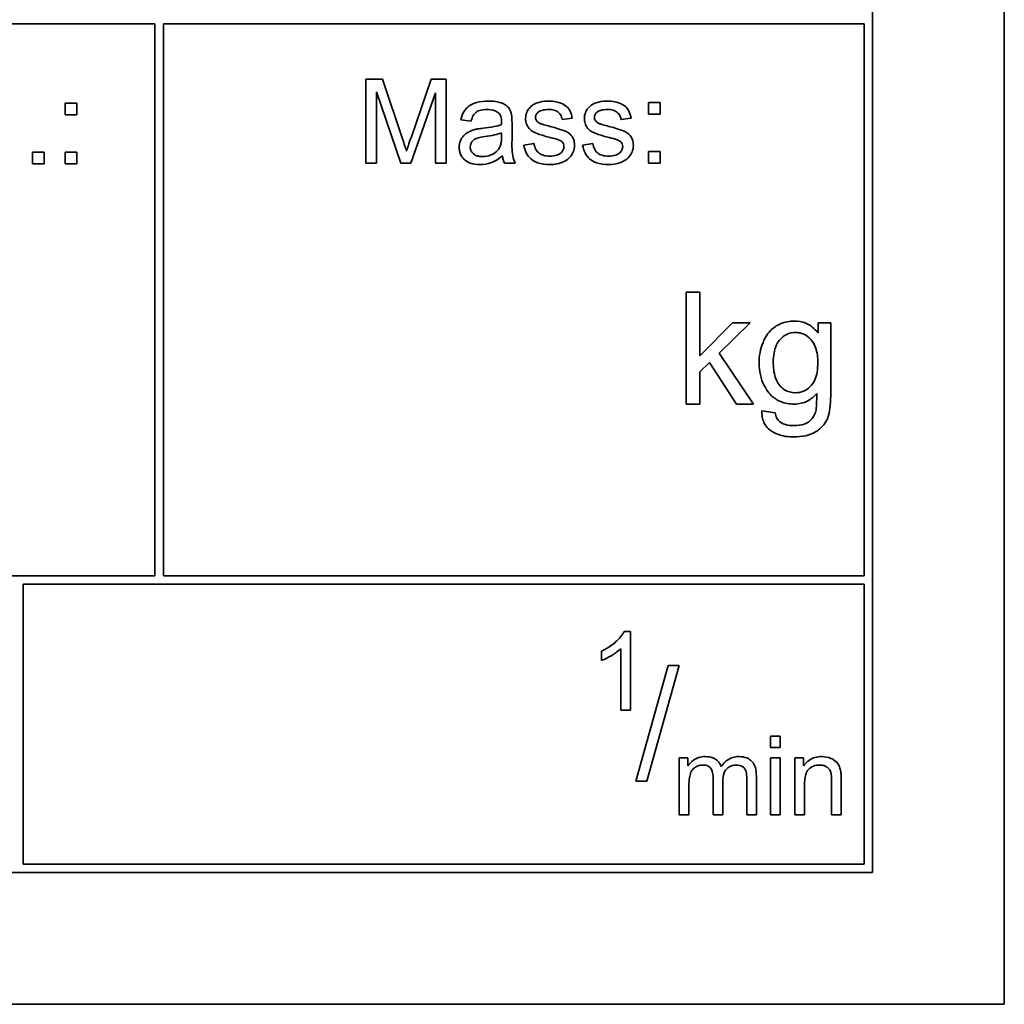
# Model space of a CAD drawing. Units: millimetres. Extents: x -413 to 3701, y -554 to 1443.
# Drawn here: x 1218 to 1236, y 1323 to 1341 of the extents above; entities that cross this region are included whole.
import ezdxf

# ---------------------------------------------------------------- set-up
doc = ezdxf.new("R2010")
doc.units = ezdxf.units.MM
doc.layers.add('Widoczne (ISO)', color=1, linetype='Continuous', lineweight=35)

msp = doc.modelspace()

# ---------------------------------------------------------------- linework, layer by layer
at = {"layer": 'Widoczne (ISO)'}
for p, q in [((1236.01, 1323.128), (1236.01, 1358.128)), ((1233.66, 1325.478), (1233.66, 1355.778)), ((1208.51, 1340.628), (1220.86, 1340.628)), ((1220.86, 1340.628), (1220.86, 1330.778)), ((1221.01, 1340.628), (1233.51, 1340.628)), ((1221.01, 1330.778), (1221.01, 1340.628)), ((1233.51, 1340.628), (1233.51, 1330.778)), ((1224.919, 1339.64), (1224.621, 1339.64)), ((1224.621, 1339.64), (1224.621, 1338.14)), ((1225.275, 1338.578), (1224.919, 1339.64)), ((1225.787, 1339.64), (1225.427, 1338.596)), ((1226.053, 1339.64), (1225.787, 1339.64)), ((1226.053, 1338.14), (1226.053, 1339.64)), ((1224.812, 1338.14), (1224.812, 1339.417)), ((1224.812, 1339.417), (1225.246, 1338.14)), ((1225.424, 1338.14), (1225.862, 1339.395)), ((1225.862, 1339.395), (1225.862, 1338.14)), ((1229.872, 1339.227), (1229.663, 1339.227)), ((1229.663, 1339.227), (1229.663, 1339.018)), ((1229.872, 1339.018), (1229.872, 1339.227)), ((1219.467, 1339.214), (1219.258, 1339.214)), ((1219.258, 1339.214), (1219.258, 1339.005)), ((1219.467, 1339.005), (1219.467, 1339.214)), ((1219.258, 1339.005), (1219.467, 1339.005)), ((1226.318, 1338.916), (1226.499, 1338.892)), ((1228.123, 1338.922), (1228.303, 1338.946)), ((1229.171, 1338.922), (1229.352, 1338.946)), ((1229.663, 1339.018), (1229.872, 1339.018)), ((1227.229, 1338.595), (1227.229, 1338.841)), ((1227.043, 1338.685), (1227.042, 1338.618)), ((1218.886, 1338.336), (1218.676, 1338.336)), ((1218.676, 1338.336), (1218.676, 1338.127)), ((1218.886, 1338.127), (1218.886, 1338.336)), ((1219.467, 1338.336), (1219.258, 1338.336)), ((1219.258, 1338.336), (1219.258, 1338.127)), ((1219.467, 1338.127), (1219.467, 1338.336)), ((1227.622, 1338.493), (1227.44, 1338.464)), ((1228.67, 1338.493), (1228.488, 1338.464)), ((1229.872, 1338.349), (1229.663, 1338.349)), ((1229.663, 1338.349), (1229.663, 1338.14)), ((1229.872, 1338.14), (1229.872, 1338.349)), ((1218.676, 1338.127), (1218.886, 1338.127)), ((1219.258, 1338.127), (1219.467, 1338.127)), ((1224.621, 1338.14), (1224.812, 1338.14)), ((1225.246, 1338.14), (1225.424, 1338.14)), ((1225.862, 1338.14), (1226.053, 1338.14)), ((1227.095, 1338.14), (1227.287, 1338.14)), ((1229.663, 1338.14), (1229.872, 1338.14)), ((1230.58, 1335.841), (1230.334, 1335.841)), ((1230.334, 1335.841), (1230.334, 1333.841)), ((1230.58, 1334.701), (1230.58, 1335.841)), ((1231.161, 1335.291), (1230.58, 1334.701)), ((1230.926, 1334.753), (1231.479, 1335.291)), ((1231.479, 1335.291), (1231.161, 1335.291)), ((1232.914, 1335.291), (1232.687, 1335.291)), ((1232.687, 1335.291), (1232.687, 1335.116)), ((1232.914, 1334.04), (1232.914, 1335.291)), ((1231.536, 1333.841), (1230.926, 1334.753)), ((1230.58, 1334.416), (1230.751, 1334.582)), ((1230.751, 1334.582), (1231.232, 1333.841)), ((1230.58, 1333.841), (1230.58, 1334.416)), ((1230.334, 1333.841), (1230.58, 1333.841)), ((1231.232, 1333.841), (1231.536, 1333.841)), ((1231.924, 1333.687), (1231.685, 1333.723)), ((1220.86, 1330.778), (1208.51, 1330.778)), ((1218.51, 1330.628), (1233.51, 1330.628)), ((1218.51, 1325.628), (1218.51, 1330.628)), ((1233.51, 1330.778), (1221.01, 1330.778)), ((1233.51, 1330.628), (1233.51, 1325.628)), ((1229.341, 1329.783), (1229.23, 1329.783)), ((1229.341, 1328.378), (1229.341, 1329.783)), ((1228.826, 1329.432), (1228.826, 1329.266)), ((1229.169, 1329.473), (1229.169, 1328.378)), ((1230.015, 1329.178), (1229.436, 1327.111)), ((1229.634, 1327.111), (1230.213, 1329.178)), ((1230.213, 1329.178), (1230.015, 1329.178)), ((1229.169, 1328.378), (1229.341, 1328.378)), ((1232.014, 1327.911), (1231.842, 1327.911)), ((1231.842, 1327.911), (1231.842, 1327.714)), ((1232.014, 1327.714), (1232.014, 1327.911)), ((1231.842, 1327.714), (1232.014, 1327.714)), ((1230.366, 1327.526), (1230.212, 1327.526)), ((1230.212, 1327.526), (1230.212, 1326.511)), ((1230.366, 1327.383), (1230.366, 1327.526)), ((1232.014, 1327.526), (1231.842, 1327.526)), ((1231.842, 1327.526), (1231.842, 1326.511)), ((1232.014, 1326.511), (1232.014, 1327.526)), ((1232.43, 1327.526), (1232.276, 1327.526)), ((1232.276, 1327.526), (1232.276, 1326.511)), ((1232.43, 1327.382), (1232.43, 1327.526)), ((1229.436, 1327.111), (1229.634, 1327.111)), ((1230.815, 1327.17), (1230.815, 1326.511)), ((1230.987, 1326.511), (1230.987, 1327.1)), ((1231.416, 1327.151), (1231.416, 1326.511)), ((1231.587, 1326.511), (1231.587, 1327.207)), ((1232.928, 1327.128), (1232.928, 1326.511)), ((1233.1, 1326.511), (1233.1, 1327.135)), ((1230.384, 1326.511), (1230.384, 1327.037)), ((1232.448, 1326.511), (1232.448, 1327.065)), ((1230.212, 1326.511), (1230.384, 1326.511)), ((1230.815, 1326.511), (1230.987, 1326.511)), ((1231.416, 1326.511), (1231.587, 1326.511)), ((1231.842, 1326.511), (1232.014, 1326.511)), ((1232.276, 1326.511), (1232.448, 1326.511)), ((1232.928, 1326.511), (1233.1, 1326.511)), ((1233.51, 1325.628), (1218.51, 1325.628)), ((1168.36, 1325.478), (1233.66, 1325.478)), ((1166.01, 1323.128), (1236.01, 1323.128))]:
    msp.add_line(p, q, dxfattribs=at)
for points, knots in [([(1226.808, 1339.251), (1226.737, 1339.251), (1226.665, 1339.244), (1226.554, 1339.212), (1226.507, 1339.193), (1226.427, 1339.137), (1226.4, 1339.108), (1226.349, 1339.027), (1226.33, 1338.972), (1226.318, 1338.916)], [-0.06259246, -0.06259246, -0.06259246, -0.06259246, -0.04177957, -0.04177957, -0.02867644, -0.02867644, -0.01704471, -0.01704471, 0, 0, 0, 0]), ([(1227.219, 1339.011), (1227.213, 1339.039), (1227.204, 1339.066), (1227.173, 1339.127), (1227.153, 1339.147), (1227.114, 1339.182), (1227.077, 1339.202), (1227.008, 1339.229), (1226.941, 1339.251), (1226.808, 1339.251)], [-0.1082286, -0.1082286, -0.1082286, -0.1082286, -0.097837, -0.097837, -0.0832807, -0.0832807, -0.0398714, -0.0398714, 0, 0, 0, 0]), ([(1227.872, 1339.251), (1227.794, 1339.251), (1227.733, 1339.238), (1227.652, 1339.209), (1227.62, 1339.195), (1227.594, 1339.176)], [-0.02585515, -0.02585515, -0.02585515, -0.02585515, -0.00969993, -0.00969993, 0, 0, 0, 0]), ([(1228.303, 1338.946), (1228.296, 1338.988), (1228.285, 1339.031), (1228.247, 1339.108), (1228.226, 1339.132), (1228.178, 1339.176), (1228.139, 1339.197), (1228.057, 1339.229), (1227.985, 1339.251), (1227.872, 1339.251)], [-0.1004853, -0.1004853, -0.1004853, -0.1004853, -0.083283, -0.083283, -0.0658456, -0.0658456, -0.0339042, -0.0339042, 0, 0, 0, 0]), ([(1228.921, 1339.251), (1228.842, 1339.251), (1228.781, 1339.238), (1228.7, 1339.209), (1228.669, 1339.195), (1228.643, 1339.176)], [-0.02585515, -0.02585515, -0.02585515, -0.02585515, -0.00969993, -0.00969993, 0, 0, 0, 0]), ([(1229.352, 1338.946), (1229.345, 1338.988), (1229.333, 1339.031), (1229.296, 1339.108), (1229.275, 1339.132), (1229.226, 1339.176), (1229.187, 1339.197), (1229.106, 1339.229), (1229.034, 1339.251), (1228.921, 1339.251)], [-0.1004853, -0.1004853, -0.1004853, -0.1004853, -0.083283, -0.083283, -0.0658456, -0.0658456, -0.0339042, -0.0339042, 0, 0, 0, 0]), ([(1226.499, 1338.892), (1226.508, 1338.926), (1226.52, 1338.962), (1226.55, 1339.013), (1226.564, 1339.031), (1226.594, 1339.057), (1226.614, 1339.071), (1226.687, 1339.094), (1226.734, 1339.099), (1226.781, 1339.099)], [-0.06790998, -0.06790998, -0.06790998, -0.06790998, -0.04241937, -0.04241937, -0.02581325, -0.02581325, -0.01416509, -0.01416509, 0, 0, 0, 0]), ([(1226.781, 1339.099), (1226.83, 1339.099), (1226.881, 1339.093), (1226.949, 1339.066), (1226.972, 1339.053), (1226.991, 1339.036)], [-0.02219324, -0.02219324, -0.02219324, -0.02219324, -0.0077339, -0.0077339, 0, 0, 0, 0]), ([(1227.594, 1339.176), (1227.572, 1339.159), (1227.552, 1339.141), (1227.519, 1339.1), (1227.504, 1339.076), (1227.478, 1339.013), (1227.471, 1338.976), (1227.471, 1338.938)], [-0.03030333, -0.03030333, -0.03030333, -0.03030333, -0.02038896, -0.02038896, -0.01146085, -0.01146085, 0, 0, 0, 0]), ([(1227.649, 1338.959), (1227.649, 1338.968), (1227.65, 1338.977), (1227.654, 1338.994), (1227.658, 1339.002), (1227.671, 1339.027), (1227.684, 1339.041), (1227.709, 1339.063), (1227.727, 1339.075), (1227.796, 1339.096), (1227.841, 1339.1), (1227.885, 1339.1)], [-0.0543707, -0.0543707, -0.0543707, -0.0543707, -0.04730017, -0.04730017, -0.04024115, -0.04024115, -0.02463176, -0.02463176, -0.01322642, -0.01322642, 0, 0, 0, 0]), ([(1227.885, 1339.1), (1227.918, 1339.1), (1227.952, 1339.097), (1228.006, 1339.081), (1228.028, 1339.071), (1228.06, 1339.046), (1228.079, 1339.03), (1228.11, 1338.978), (1228.118, 1338.95), (1228.123, 1338.922)], [-0.04833, -0.04833, -0.04833, -0.04833, -0.03065076, -0.03065076, -0.01795645, -0.01795645, -0.00870258, -0.00870258, 0, 0, 0, 0]), ([(1228.643, 1339.176), (1228.62, 1339.159), (1228.6, 1339.141), (1228.567, 1339.1), (1228.552, 1339.076), (1228.526, 1339.013), (1228.519, 1338.976), (1228.519, 1338.938)], [-0.03030333, -0.03030333, -0.03030333, -0.03030333, -0.02038896, -0.02038896, -0.01146085, -0.01146085, 0, 0, 0, 0]), ([(1228.698, 1338.959), (1228.698, 1338.968), (1228.699, 1338.977), (1228.703, 1338.994), (1228.706, 1339.002), (1228.719, 1339.027), (1228.732, 1339.041), (1228.758, 1339.063), (1228.775, 1339.075), (1228.845, 1339.096), (1228.889, 1339.1), (1228.933, 1339.1)], [-0.0543707, -0.0543707, -0.0543707, -0.0543707, -0.04730017, -0.04730017, -0.04024115, -0.04024115, -0.02463176, -0.02463176, -0.01322642, -0.01322642, 0, 0, 0, 0]), ([(1228.933, 1339.1), (1228.966, 1339.1), (1229, 1339.097), (1229.054, 1339.081), (1229.076, 1339.071), (1229.109, 1339.046), (1229.128, 1339.03), (1229.158, 1338.978), (1229.167, 1338.95), (1229.171, 1338.922)], [-0.04833, -0.04833, -0.04833, -0.04833, -0.03065076, -0.03065076, -0.01795645, -0.01795645, -0.00870258, -0.00870258, 0, 0, 0, 0]), ([(1226.991, 1339.036), (1227, 1339.028), (1227.007, 1339.019), (1227.021, 1338.998), (1227.026, 1338.986), (1227.04, 1338.943), (1227.043, 1338.909), (1227.043, 1338.877)], [-0.01704314, -0.01704314, -0.01704314, -0.01704314, -0.01346455, -0.01346455, -0.0095512, -0.0095512, 0, 0, 0, 0]), ([(1227.043, 1338.877), (1227.043, 1338.872), (1227.043, 1338.864), (1227.043, 1338.85), (1227.042, 1338.839), (1227.042, 1338.829)], [-0.004156718, -0.004156718, -0.004156718, -0.004156718, -0.002878805, -0.002878805, 0, 0, 0, 0]), ([(1227.229, 1338.841), (1227.229, 1338.874), (1227.228, 1338.911), (1227.225, 1338.967), (1227.223, 1338.992), (1227.219, 1339.011)], [-0.01414518, -0.01414518, -0.01414518, -0.01414518, -0.00576954, -0.00576954, 0, 0, 0, 0]), ([(1227.471, 1338.938), (1227.471, 1338.91), (1227.475, 1338.883), (1227.492, 1338.824), (1227.507, 1338.799), (1227.537, 1338.755), (1227.561, 1338.731), (1227.624, 1338.689), (1227.687, 1338.658), (1227.911, 1338.6)], [-0.1896975, -0.1896975, -0.1896975, -0.1896975, -0.1634666, -0.1634666, -0.1305477, -0.1305477, -0.0694836, -0.0694836, 0, 0, 0, 0]), ([(1227.672, 1338.895), (1227.665, 1338.905), (1227.659, 1338.915), (1227.651, 1338.937), (1227.649, 1338.948), (1227.649, 1338.959)], [-0.006993595, -0.006993595, -0.006993595, -0.006993595, -0.003469824, -0.003469824, 0, 0, 0, 0]), ([(1227.743, 1338.846), (1227.728, 1338.852), (1227.714, 1338.859), (1227.69, 1338.876), (1227.68, 1338.885), (1227.672, 1338.895)], [-0.008707503, -0.008707503, -0.008707503, -0.008707503, -0.003966677, -0.003966677, 0, 0, 0, 0]), ([(1228.519, 1338.938), (1228.519, 1338.91), (1228.523, 1338.883), (1228.541, 1338.824), (1228.555, 1338.799), (1228.585, 1338.755), (1228.61, 1338.731), (1228.672, 1338.689), (1228.735, 1338.658), (1228.959, 1338.6)], [-0.1896975, -0.1896975, -0.1896975, -0.1896975, -0.1634666, -0.1634666, -0.1305477, -0.1305477, -0.0694836, -0.0694836, 0, 0, 0, 0]), ([(1228.721, 1338.895), (1228.713, 1338.905), (1228.707, 1338.915), (1228.699, 1338.937), (1228.698, 1338.948), (1228.698, 1338.959)], [-0.006993595, -0.006993595, -0.006993595, -0.006993595, -0.003469824, -0.003469824, 0, 0, 0, 0]), ([(1228.791, 1338.846), (1228.777, 1338.852), (1228.762, 1338.859), (1228.738, 1338.876), (1228.728, 1338.885), (1228.721, 1338.895)], [-0.008707503, -0.008707503, -0.008707503, -0.008707503, -0.003966677, -0.003966677, 0, 0, 0, 0]), ([(1226.551, 1338.738), (1226.515, 1338.728), (1226.481, 1338.715), (1226.407, 1338.674), (1226.381, 1338.65), (1226.345, 1338.609), (1226.323, 1338.578), (1226.293, 1338.506), (1226.286, 1338.467), (1226.286, 1338.427)], [-0.03578706, -0.03578706, -0.03578706, -0.03578706, -0.03048975, -0.03048975, -0.02339172, -0.02339172, -0.01209324, -0.01209324, 0, 0, 0, 0]), ([(1226.714, 1338.766), (1226.683, 1338.762), (1226.649, 1338.758), (1226.597, 1338.748), (1226.572, 1338.744), (1226.551, 1338.738)], [-0.01610645, -0.01610645, -0.01610645, -0.01610645, -0.00661295, -0.00661295, 0, 0, 0, 0]), ([(1227.042, 1338.829), (1227, 1338.815), (1226.951, 1338.803), (1226.845, 1338.783), (1226.777, 1338.774), (1226.714, 1338.766)], [-0.03215365, -0.03215365, -0.03215365, -0.03215365, -0.0190186, -0.0190186, 0, 0, 0, 0]), ([(1227.905, 1338.798), (1227.872, 1338.807), (1227.831, 1338.819), (1227.779, 1338.834), (1227.755, 1338.842), (1227.743, 1338.846)], [-0.01077527, -0.01077527, -0.01077527, -0.01077527, -0.00377927, -0.00377927, 0, 0, 0, 0]), ([(1228.344, 1338.459), (1228.344, 1338.486), (1228.342, 1338.512), (1228.329, 1338.562), (1228.321, 1338.584), (1228.299, 1338.62), (1228.279, 1338.651), (1228.205, 1338.705), (1228.146, 1338.735), (1227.905, 1338.798)], [-0.3895857, -0.3895857, -0.3895857, -0.3895857, -0.2668652, -0.2668652, -0.1557379, -0.1557379, -0.0747121, -0.0747121, 0, 0, 0, 0]), ([(1228.954, 1338.798), (1228.921, 1338.807), (1228.879, 1338.819), (1228.828, 1338.834), (1228.803, 1338.842), (1228.791, 1338.846)], [-0.01077527, -0.01077527, -0.01077527, -0.01077527, -0.00377927, -0.00377927, 0, 0, 0, 0]), ([(1229.393, 1338.459), (1229.393, 1338.486), (1229.39, 1338.512), (1229.378, 1338.562), (1229.369, 1338.584), (1229.347, 1338.62), (1229.327, 1338.651), (1229.253, 1338.705), (1229.195, 1338.735), (1228.954, 1338.798)], [-0.3895857, -0.3895857, -0.3895857, -0.3895857, -0.2668652, -0.2668652, -0.1557379, -0.1557379, -0.0747121, -0.0747121, 0, 0, 0, 0]), ([(1225.347, 1338.356), (1225.338, 1338.385), (1225.327, 1338.419), (1225.304, 1338.49), (1225.289, 1338.536), (1225.275, 1338.578)], [-0.02235125, -0.02235125, -0.02235125, -0.02235125, -0.0132705, -0.0132705, 0, 0, 0, 0]), ([(1225.427, 1338.596), (1225.411, 1338.551), (1225.394, 1338.502), (1225.369, 1338.425), (1225.357, 1338.388), (1225.347, 1338.356)], [-0.02453922, -0.02453922, -0.02453922, -0.02453922, -0.01008126, -0.01008126, 0, 0, 0, 0]), ([(1226.483, 1338.431), (1226.483, 1338.45), (1226.486, 1338.468), (1226.499, 1338.504), (1226.509, 1338.522), (1226.537, 1338.553), (1226.555, 1338.566), (1226.593, 1338.585), (1226.632, 1338.6), (1226.743, 1338.615)], [-0.1318599, -0.1318599, -0.1318599, -0.1318599, -0.1013225, -0.1013225, -0.0692861, -0.0692861, -0.0335457, -0.0335457, 0, 0, 0, 0]), ([(1226.743, 1338.615), (1226.8, 1338.624), (1226.861, 1338.634), (1226.959, 1338.657), (1227.004, 1338.669), (1227.043, 1338.685)], [-0.03016855, -0.03016855, -0.03016855, -0.03016855, -0.01267045, -0.01267045, 0, 0, 0, 0]), ([(1227.042, 1338.618), (1227.042, 1338.583), (1227.04, 1338.546), (1227.031, 1338.485), (1227.024, 1338.457), (1227.012, 1338.434)], [-0.01844987, -0.01844987, -0.01844987, -0.01844987, -0.00792876, -0.00792876, 0, 0, 0, 0]), ([(1227.287, 1338.14), (1227.264, 1338.181), (1227.249, 1338.224), (1227.222, 1338.377), (1227.229, 1338.487), (1227.229, 1338.595)], [-0.04649923, -0.04649923, -0.04649923, -0.04649923, -0.03243457, -0.03243457, 0, 0, 0, 0]), ([(1227.911, 1338.6), (1227.962, 1338.588), (1228.019, 1338.572), (1228.073, 1338.552), (1228.089, 1338.546), (1228.1, 1338.539)], [-0.01442949, -0.01442949, -0.01442949, -0.01442949, -0.00379745, -0.00379745, 0, 0, 0, 0]), ([(1228.1, 1338.539), (1228.11, 1338.532), (1228.12, 1338.524), (1228.136, 1338.505), (1228.142, 1338.496), (1228.152, 1338.471), (1228.155, 1338.456), (1228.155, 1338.44)], [-0.01185469, -0.01185469, -0.01185469, -0.01185469, -0.00808994, -0.00808994, -0.0046076, -0.0046076, 0, 0, 0, 0]), ([(1228.959, 1338.6), (1229.01, 1338.588), (1229.067, 1338.572), (1229.122, 1338.552), (1229.137, 1338.546), (1229.148, 1338.539)], [-0.01442949, -0.01442949, -0.01442949, -0.01442949, -0.00379745, -0.00379745, 0, 0, 0, 0]), ([(1229.148, 1338.539), (1229.159, 1338.532), (1229.168, 1338.524), (1229.184, 1338.505), (1229.19, 1338.496), (1229.2, 1338.471), (1229.203, 1338.456), (1229.203, 1338.44)], [-0.01185469, -0.01185469, -0.01185469, -0.01185469, -0.00808994, -0.00808994, -0.0046076, -0.0046076, 0, 0, 0, 0]), ([(1226.286, 1338.427), (1226.286, 1338.404), (1226.288, 1338.382), (1226.297, 1338.34), (1226.303, 1338.32), (1226.327, 1338.265), (1226.349, 1338.235), (1226.396, 1338.19), (1226.428, 1338.164), (1226.536, 1338.123), (1226.598, 1338.116), (1226.658, 1338.116)], [-0.08652933, -0.08652933, -0.08652933, -0.08652933, -0.07240438, -0.07240438, -0.05904127, -0.05904127, -0.03463088, -0.03463088, -0.0179382, -0.0179382, 0, 0, 0, 0]), ([(1226.701, 1338.26), (1226.68, 1338.26), (1226.659, 1338.261), (1226.619, 1338.268), (1226.601, 1338.273), (1226.567, 1338.288), (1226.547, 1338.299), (1226.514, 1338.334), (1226.503, 1338.35), (1226.487, 1338.388), (1226.483, 1338.41), (1226.483, 1338.431)], [-0.03837437, -0.03837437, -0.03837437, -0.03837437, -0.0289785, -0.0289785, -0.02084413, -0.02084413, -0.01250538, -0.01250538, -0.00650351, -0.00650351, 0, 0, 0, 0]), ([(1227.012, 1338.434), (1226.997, 1338.401), (1226.976, 1338.372), (1226.914, 1338.315), (1226.876, 1338.297), (1226.805, 1338.268), (1226.754, 1338.26), (1226.701, 1338.26)], [-0.02848111, -0.02848111, -0.02848111, -0.02848111, -0.02298896, -0.02298896, -0.01573618, -0.01573618, 0, 0, 0, 0]), ([(1227.44, 1338.464), (1227.448, 1338.417), (1227.462, 1338.371), (1227.504, 1338.286), (1227.53, 1338.25), (1227.592, 1338.194), (1227.63, 1338.168), (1227.754, 1338.124), (1227.832, 1338.116), (1227.905, 1338.116)], [-0.08375952, -0.08375952, -0.08375952, -0.08375952, -0.06120212, -0.06120212, -0.03963974, -0.03963974, -0.02199572, -0.02199572, 0, 0, 0, 0]), ([(1227.904, 1338.267), (1227.865, 1338.267), (1227.825, 1338.271), (1227.76, 1338.291), (1227.735, 1338.303), (1227.695, 1338.334), (1227.674, 1338.355), (1227.637, 1338.419), (1227.627, 1338.456), (1227.622, 1338.493)], [-0.05390255, -0.05390255, -0.05390255, -0.05390255, -0.03542055, -0.03542055, -0.02199773, -0.02199773, -0.0113176, -0.0113176, 0, 0, 0, 0]), ([(1228.155, 1338.44), (1228.155, 1338.429), (1228.153, 1338.418), (1228.149, 1338.397), (1228.145, 1338.387), (1228.13, 1338.356), (1228.115, 1338.338), (1228.085, 1338.312), (1228.065, 1338.296), (1227.99, 1338.271), (1227.946, 1338.267), (1227.904, 1338.267)], [-0.05680803, -0.05680803, -0.05680803, -0.05680803, -0.04880107, -0.04880107, -0.04088939, -0.04088939, -0.02374443, -0.02374443, -0.01241888, -0.01241888, 0, 0, 0, 0]), ([(1227.905, 1338.116), (1227.947, 1338.116), (1227.989, 1338.119), (1228.081, 1338.138), (1228.118, 1338.152), (1228.181, 1338.181), (1228.218, 1338.205), (1228.288, 1338.274), (1228.309, 1338.314), (1228.336, 1338.379), (1228.344, 1338.418), (1228.344, 1338.459)], [-0.03643318, -0.03643318, -0.03643318, -0.03643318, -0.03294922, -0.03294922, -0.02864058, -0.02864058, -0.02122951, -0.02122951, -0.01214946, -0.01214946, 0, 0, 0, 0]), ([(1228.488, 1338.464), (1228.497, 1338.417), (1228.511, 1338.371), (1228.552, 1338.286), (1228.579, 1338.25), (1228.64, 1338.194), (1228.678, 1338.168), (1228.803, 1338.124), (1228.88, 1338.116), (1228.954, 1338.116)], [-0.08375952, -0.08375952, -0.08375952, -0.08375952, -0.06120212, -0.06120212, -0.03963974, -0.03963974, -0.02199572, -0.02199572, 0, 0, 0, 0]), ([(1228.953, 1338.267), (1228.914, 1338.267), (1228.873, 1338.271), (1228.809, 1338.291), (1228.783, 1338.303), (1228.743, 1338.334), (1228.722, 1338.355), (1228.686, 1338.419), (1228.675, 1338.456), (1228.67, 1338.493)], [-0.05390255, -0.05390255, -0.05390255, -0.05390255, -0.03542055, -0.03542055, -0.02199773, -0.02199773, -0.0113176, -0.0113176, 0, 0, 0, 0]), ([(1229.203, 1338.44), (1229.203, 1338.429), (1229.202, 1338.418), (1229.197, 1338.397), (1229.193, 1338.387), (1229.178, 1338.356), (1229.163, 1338.338), (1229.134, 1338.312), (1229.114, 1338.296), (1229.038, 1338.271), (1228.994, 1338.267), (1228.953, 1338.267)], [-0.05680803, -0.05680803, -0.05680803, -0.05680803, -0.04880107, -0.04880107, -0.04088939, -0.04088939, -0.02374443, -0.02374443, -0.01241888, -0.01241888, 0, 0, 0, 0]), ([(1228.954, 1338.116), (1228.996, 1338.116), (1229.038, 1338.119), (1229.13, 1338.138), (1229.166, 1338.152), (1229.23, 1338.181), (1229.267, 1338.205), (1229.337, 1338.274), (1229.357, 1338.314), (1229.385, 1338.379), (1229.393, 1338.418), (1229.393, 1338.459)], [-0.03643318, -0.03643318, -0.03643318, -0.03643318, -0.03294922, -0.03294922, -0.02864058, -0.02864058, -0.02122951, -0.02122951, -0.01214946, -0.01214946, 0, 0, 0, 0]), ([(1226.658, 1338.116), (1226.728, 1338.116), (1226.796, 1338.127), (1226.897, 1338.165), (1226.965, 1338.195), (1227.058, 1338.273)], [-0.1026974, -0.1026974, -0.1026974, -0.1026974, -0.0366339, -0.0366339, 0, 0, 0, 0]), ([(1227.058, 1338.273), (1227.061, 1338.249), (1227.065, 1338.225), (1227.077, 1338.18), (1227.085, 1338.16), (1227.095, 1338.14)], [-0.01394209, -0.01394209, -0.01394209, -0.01394209, -0.00664884, -0.00664884, 0, 0, 0, 0]), ([(1232.264, 1335.323), (1232.181, 1335.323), (1232.098, 1335.31), (1231.946, 1335.245), (1231.887, 1335.201), (1231.769, 1335.081), (1231.729, 1335), (1231.658, 1334.826), (1231.636, 1334.702), (1231.636, 1334.575)], [-0.07998161, -0.07998161, -0.07998161, -0.07998161, -0.06811243, -0.06811243, -0.05655661, -0.05655661, -0.03815394, -0.03815394, 0, 0, 0, 0]), ([(1232.687, 1335.116), (1232.657, 1335.153), (1232.623, 1335.187), (1232.55, 1335.244), (1232.512, 1335.267), (1232.404, 1335.311), (1232.335, 1335.323), (1232.264, 1335.323)], [-0.04911498, -0.04911498, -0.04911498, -0.04911498, -0.03478862, -0.03478862, -0.02129763, -0.02129763, 0, 0, 0, 0]), ([(1231.889, 1334.591), (1231.889, 1334.645), (1231.893, 1334.7), (1231.91, 1334.798), (1231.922, 1334.843), (1231.954, 1334.916), (1231.981, 1334.969), (1232.068, 1335.052), (1232.105, 1335.077), (1232.19, 1335.112), (1232.235, 1335.12), (1232.283, 1335.12)], [-0.1176444, -0.1176444, -0.1176444, -0.1176444, -0.0812746, -0.0812746, -0.0501475, -0.0501475, -0.0276637, -0.0276637, -0.0141497, -0.0141497, 0, 0, 0, 0]), ([(1232.283, 1335.12), (1232.309, 1335.12), (1232.335, 1335.118), (1232.386, 1335.107), (1232.411, 1335.099), (1232.482, 1335.066), (1232.523, 1335.033), (1232.582, 1334.969), (1232.617, 1334.925), (1232.674, 1334.765), (1232.684, 1334.672), (1232.684, 1334.584)], [-0.1240194, -0.1240194, -0.1240194, -0.1240194, -0.1055073, -0.1055073, -0.0875108, -0.0875108, -0.0506756, -0.0506756, -0.0264655, -0.0264655, 0, 0, 0, 0]), ([(1231.636, 1334.575), (1231.636, 1334.503), (1231.643, 1334.432), (1231.674, 1334.296), (1231.696, 1334.233), (1231.751, 1334.127), (1231.792, 1334.058), (1231.902, 1333.948), (1231.958, 1333.911), (1232.098, 1333.854), (1232.18, 1333.841), (1232.263, 1333.841)], [-0.1401287, -0.1401287, -0.1401287, -0.1401287, -0.1046601, -0.1046601, -0.0712494, -0.0712494, -0.0454393, -0.0454393, -0.0247964, -0.0247964, 0, 0, 0, 0]), ([(1232.286, 1334.044), (1232.251, 1334.044), (1232.216, 1334.048), (1232.15, 1334.067), (1232.119, 1334.08), (1232.045, 1334.128), (1232.015, 1334.162), (1231.966, 1334.219), (1231.942, 1334.268), (1231.898, 1334.405), (1231.889, 1334.502), (1231.889, 1334.591)], [-0.05688776, -0.05688776, -0.05688776, -0.05688776, -0.0529847, -0.0529847, -0.04921102, -0.04921102, -0.04310327, -0.04310327, -0.02682235, -0.02682235, 0, 0, 0, 0]), ([(1232.684, 1334.584), (1232.684, 1334.527), (1232.68, 1334.468), (1232.663, 1334.365), (1232.65, 1334.318), (1232.614, 1334.234), (1232.588, 1334.19), (1232.51, 1334.115), (1232.472, 1334.089), (1232.384, 1334.053), (1232.335, 1334.044), (1232.286, 1334.044)], [-0.09216314, -0.09216314, -0.09216314, -0.09216314, -0.06781659, -0.06781659, -0.04748542, -0.04748542, -0.02875374, -0.02875374, -0.01490208, -0.01490208, 0, 0, 0, 0]), ([(1232.258, 1333.255), (1232.329, 1333.255), (1232.402, 1333.261), (1232.55, 1333.296), (1232.605, 1333.323), (1232.7, 1333.378), (1232.748, 1333.419), (1232.842, 1333.537), (1232.864, 1333.601), (1232.903, 1333.743), (1232.914, 1333.887), (1232.914, 1334.04)], [-0.08548429, -0.08548429, -0.08548429, -0.08548429, -0.07875222, -0.07875222, -0.07110678, -0.07110678, -0.06027385, -0.06027385, -0.04566732, -0.04566732, 0, 0, 0, 0]), ([(1232.263, 1333.841), (1232.304, 1333.841), (1232.346, 1333.846), (1232.425, 1333.864), (1232.463, 1333.878), (1232.562, 1333.929), (1232.617, 1333.975), (1232.664, 1334.03)], [-0.04615232, -0.04615232, -0.04615232, -0.04615232, -0.0336658, -0.0336658, -0.0216672, -0.0216672, 0, 0, 0, 0]), ([(1232.664, 1334.03), (1232.664, 1333.968), (1232.664, 1333.895), (1232.658, 1333.793), (1232.654, 1333.747), (1232.647, 1333.716)], [-0.02455872, -0.02455872, -0.02455872, -0.02455872, -0.00945167, -0.00945167, 0, 0, 0, 0]), ([(1231.685, 1333.723), (1231.684, 1333.685), (1231.687, 1333.648), (1231.699, 1333.578), (1231.709, 1333.545), (1231.743, 1333.471), (1231.77, 1333.432), (1231.849, 1333.359), (1231.905, 1333.326), (1232.057, 1333.267), (1232.159, 1333.255), (1232.258, 1333.255)], [-0.08661536, -0.08661536, -0.08661536, -0.08661536, -0.07476614, -0.07476614, -0.06404681, -0.06404681, -0.04878953, -0.04878953, -0.02985529, -0.02985529, 0, 0, 0, 0]), ([(1232.008, 1333.526), (1231.997, 1333.534), (1231.986, 1333.544), (1231.968, 1333.566), (1231.96, 1333.578), (1231.938, 1333.621), (1231.929, 1333.654), (1231.924, 1333.687)], [-0.01869831, -0.01869831, -0.01869831, -0.01869831, -0.01443199, -0.01443199, -0.01002176, -0.01002176, 0, 0, 0, 0]), ([(1232.647, 1333.716), (1232.638, 1333.683), (1232.625, 1333.652), (1232.592, 1333.594), (1232.572, 1333.569), (1232.512, 1333.514), (1232.474, 1333.496), (1232.385, 1333.464), (1232.32, 1333.457), (1232.258, 1333.457)], [-0.04228892, -0.04228892, -0.04228892, -0.04228892, -0.03524094, -0.03524094, -0.02859393, -0.02859393, -0.01842127, -0.01842127, 0, 0, 0, 0]), ([(1232.258, 1333.457), (1232.208, 1333.457), (1232.157, 1333.462), (1232.072, 1333.487), (1232.038, 1333.503), (1232.008, 1333.526)], [-0.02634671, -0.02634671, -0.02634671, -0.02634671, -0.01130411, -0.01130411, 0, 0, 0, 0]), ([(1229.23, 1329.783), (1229.197, 1329.716), (1229.14, 1329.653), (1229.037, 1329.56), (1228.958, 1329.494), (1228.826, 1329.432)], [-0.1124058, -0.1124058, -0.1124058, -0.1124058, -0.0436675, -0.0436675, 0, 0, 0, 0]), ([(1228.826, 1329.266), (1228.887, 1329.289), (1228.95, 1329.322), (1229.041, 1329.375), (1229.111, 1329.418), (1229.169, 1329.473)], [-0.06344297, -0.06344297, -0.06344297, -0.06344297, -0.02402068, -0.02402068, 0, 0, 0, 0]), ([(1230.673, 1327.549), (1230.635, 1327.549), (1230.598, 1327.544), (1230.542, 1327.527), (1230.507, 1327.514), (1230.426, 1327.459), (1230.392, 1327.424), (1230.366, 1327.383)], [-0.05618469, -0.05618469, -0.05618469, -0.05618469, -0.02943683, -0.02943683, -0.01469131, -0.01469131, 0, 0, 0, 0]), ([(1230.96, 1327.37), (1230.953, 1327.39), (1230.944, 1327.408), (1230.923, 1327.443), (1230.91, 1327.458), (1230.876, 1327.491), (1230.849, 1327.511), (1230.767, 1327.543), (1230.72, 1327.549), (1230.673, 1327.549)], [-0.04378237, -0.04378237, -0.04378237, -0.04378237, -0.03481231, -0.03481231, -0.02615558, -0.02615558, -0.01395881, -0.01395881, 0, 0, 0, 0]), ([(1231.274, 1327.549), (1231.238, 1327.549), (1231.204, 1327.544), (1231.137, 1327.524), (1231.106, 1327.51), (1231.03, 1327.459), (1230.992, 1327.417), (1230.96, 1327.37)], [-0.03788898, -0.03788898, -0.03788898, -0.03788898, -0.02730108, -0.02730108, -0.01699703, -0.01699703, 0, 0, 0, 0]), ([(1231.587, 1327.207), (1231.587, 1327.24), (1231.585, 1327.274), (1231.575, 1327.334), (1231.567, 1327.362), (1231.539, 1327.429), (1231.517, 1327.454), (1231.476, 1327.494), (1231.447, 1327.512), (1231.37, 1327.542), (1231.321, 1327.549), (1231.274, 1327.549)], [-0.04082834, -0.04082834, -0.04082834, -0.04082834, -0.03581197, -0.03581197, -0.03149817, -0.03149817, -0.02471813, -0.02471813, -0.01432104, -0.01432104, 0, 0, 0, 0]), ([(1232.753, 1327.549), (1232.713, 1327.549), (1232.673, 1327.544), (1232.599, 1327.524), (1232.566, 1327.509), (1232.493, 1327.46), (1232.459, 1327.424), (1232.43, 1327.382)], [-0.03817031, -0.03817031, -0.03817031, -0.03817031, -0.02624267, -0.02624267, -0.01514039, -0.01514039, 0, 0, 0, 0]), ([(1233.09, 1327.302), (1233.084, 1327.331), (1233.075, 1327.36), (1233.043, 1327.426), (1233.021, 1327.448), (1232.983, 1327.486), (1232.946, 1327.505), (1232.865, 1327.539), (1232.809, 1327.549), (1232.753, 1327.549)], [-0.03078159, -0.03078159, -0.03078159, -0.03078159, -0.02906218, -0.02906218, -0.02650806, -0.02650806, -0.0170156, -0.0170156, 0, 0, 0, 0]), ([(1230.384, 1327.037), (1230.384, 1327.08), (1230.386, 1327.126), (1230.399, 1327.215), (1230.408, 1327.243), (1230.428, 1327.287), (1230.443, 1327.311), (1230.488, 1327.356), (1230.517, 1327.371), (1230.569, 1327.393), (1230.601, 1327.399), (1230.635, 1327.399)], [-0.02994026, -0.02994026, -0.02994026, -0.02994026, -0.0262932, -0.0262932, -0.02234854, -0.02234854, -0.01697636, -0.01697636, -0.01003518, -0.01003518, 0, 0, 0, 0]), ([(1230.635, 1327.399), (1230.652, 1327.399), (1230.67, 1327.398), (1230.702, 1327.391), (1230.717, 1327.386), (1230.745, 1327.371), (1230.758, 1327.361), (1230.778, 1327.336), (1230.79, 1327.318), (1230.811, 1327.253), (1230.815, 1327.21), (1230.815, 1327.17)], [-0.04778924, -0.04778924, -0.04778924, -0.04778924, -0.03810783, -0.03810783, -0.02968717, -0.02968717, -0.02046688, -0.02046688, -0.01193383, -0.01193383, 0, 0, 0, 0]), ([(1230.987, 1327.1), (1230.987, 1327.158), (1230.994, 1327.214), (1231.03, 1327.299), (1231.049, 1327.32), (1231.081, 1327.352), (1231.106, 1327.369), (1231.166, 1327.394), (1231.201, 1327.399), (1231.235, 1327.399)], [-0.03006336, -0.03006336, -0.03006336, -0.03006336, -0.02418591, -0.02418591, -0.0195428, -0.0195428, -0.01042164, -0.01042164, 0, 0, 0, 0]), ([(1231.235, 1327.399), (1231.253, 1327.399), (1231.271, 1327.397), (1231.305, 1327.388), (1231.321, 1327.382), (1231.348, 1327.365), (1231.364, 1327.353), (1231.393, 1327.316), (1231.4, 1327.296), (1231.412, 1327.251), (1231.416, 1327.204), (1231.416, 1327.151)], [-0.03953082, -0.03953082, -0.03953082, -0.03953082, -0.03321182, -0.03321182, -0.02726862, -0.02726862, -0.0220041, -0.0220041, -0.0160629, -0.0160629, 0, 0, 0, 0]), ([(1232.448, 1327.065), (1232.448, 1327.104), (1232.45, 1327.144), (1232.462, 1327.212), (1232.47, 1327.243), (1232.493, 1327.29), (1232.505, 1327.308), (1232.534, 1327.337), (1232.563, 1327.361), (1232.64, 1327.393), (1232.678, 1327.399), (1232.716, 1327.399)], [-0.08995077, -0.08995077, -0.08995077, -0.08995077, -0.062472, -0.062472, -0.04065078, -0.04065078, -0.02503216, -0.02503216, -0.01162645, -0.01162645, 0, 0, 0, 0]), ([(1232.716, 1327.399), (1232.738, 1327.399), (1232.759, 1327.397), (1232.799, 1327.387), (1232.818, 1327.379), (1232.853, 1327.358), (1232.87, 1327.345), (1232.901, 1327.305), (1232.909, 1327.284), (1232.925, 1327.228), (1232.928, 1327.176), (1232.928, 1327.128)], [-0.03458095, -0.03458095, -0.03458095, -0.03458095, -0.02975597, -0.02975597, -0.02528289, -0.02528289, -0.0205001, -0.0205001, -0.01449304, -0.01449304, 0, 0, 0, 0]), ([(1233.1, 1327.135), (1233.1, 1327.167), (1233.099, 1327.204), (1233.096, 1327.259), (1233.094, 1327.283), (1233.09, 1327.302)], [-0.01401328, -0.01401328, -0.01401328, -0.01401328, -0.00575202, -0.00575202, 0, 0, 0, 0])]:
    msp.add_open_spline(points, degree=3, knots=knots, dxfattribs=at)

doc.saveas('drawing.dxf')
